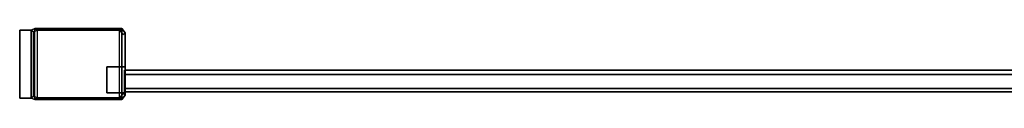
# Model space of a CAD drawing. Extents: x 0 to 0.8, y -0.8 to 0.
# Drawn here: x 0 to 0.328, y -0.8 to -0.776 of the extents above; entities that cross this region are included whole.
import ezdxf

# ---------------------------------------------------------------- set-up
doc = ezdxf.new("R2010")
doc.units = 0

msp = doc.modelspace()

# ---------------------------------------------------------------- linework, layer by layer
at = {"linetype": 'ByBlock'}
for points in [[(0.00381, -0.77673), (0.00381, -0.77673, 1.9), (0.005, -0.77619, 1.9), (0.005, -0.77619)], [(0.005, -0.77619, 1.9), (0.00381, -0.77673, 1.9), (0.00464, -0.77732, 1.90155), (0.00577, -0.77679, 1.90155)], [(0.005, -0.79988), (0.005, -0.77619), (0.03393, -0.77619), (0.03393, -0.79988)], [(0.005, -0.77619), (0.005, -0.77619, 1.9), (0.03393, -0.77619, 1.9), (0.03393, -0.77619)], [(0.03393, -0.77619, 1.9), (0.005, -0.77619, 1.9), (0.00577, -0.77679, 1.90155), (0.03315, -0.77679, 1.90155)], [(0.03506, -0.77762, 1.9), (0.03393, -0.77619, 1.9), (0.03315, -0.77679, 1.90155), (0.03429, -0.77821, 1.90155)], [(0.03393, -0.77619), (0.03393, -0.77619, 1.9), (0.03506, -0.77762, 1.9), (0.03506, -0.77762)], [(0.03393, -0.79988), (0.03393, -0.77619), (0.03506, -0.77762), (0.03506, -0.79839)], [(0.00381, -0.77673), (0.00381, -0.79935), (0, -0.79935), (0, -0.77673)], [(0.00381, -0.77673, 1.9), (0, -0.77673, 1.9), (0, -0.79935, 1.9), (0.00381, -0.79935, 1.9)], [(0, -0.79935), (0, -0.79935, 1.9), (0, -0.77673, 1.9), (0, -0.77673)], [(0.00381, -0.77673, 1.9), (0.00381, -0.79935, 1.9), (0.00464, -0.79869, 1.90155), (0.00464, -0.77732, 1.90155)], [(0.00577, -0.77679, 1.90155), (0.00577, -0.79929, 1.90155), (0.03315, -0.79929, 1.90155), (0.03315, -0.77679, 1.90155)], [(0.03506, -0.79839), (0.03506, -0.77762), (0.03506, -0.78893, 0.04149), (0.03506, -0.79768, 0.04149)], [(0.03506, -0.77762, 1.9), (0.03506, -0.79839, 1.9), (0.03506, -0.79768, 1.85845), (0.03506, -0.78893, 1.85845)], [(0.03506, -0.77762), (0.03506, -0.77762, 1.9), (0.03506, -0.78893, 1.85845), (0.03506, -0.78893, 0.04149)], [(0.03506, -0.78893, 0.04149), (0.03506, -0.78893, 1.85845), (0.02899, -0.78893, 1.85845), (0.02899, -0.78893, 0.04149)], [(0.03506, -0.78893, 1.85845), (0.03506, -0.79768, 1.85845), (0.02899, -0.79768, 1.85845), (0.02899, -0.78893, 1.85845)], [(0.03506, -0.79768, 0.04149), (0.03506, -0.78893, 0.04149), (0.02899, -0.78893, 0.04149), (0.02899, -0.79768, 0.04149)], [(0.33798, -0.79012, 0.00006), (0.33798, -0.79732, 0.00006), (0.03488, -0.79732, 0.00006), (0.03488, -0.79012, 0.00006)], [(0.33798, -0.79012, 0.04042), (0.03488, -0.79012, 0.04042), (0.03488, -0.79732, 0.04042), (0.33798, -0.79732, 0.04042)], [(0.03488, -0.79732, 0.00006), (0.03488, -0.79732, 0.04042), (0.03488, -0.79012, 0.04042), (0.03488, -0.79012, 0.00006)], [(0.33798, -0.79012, 0.04042), (0.33798, -0.79012, 0.00006), (0.03488, -0.79012, 0.00006), (0.03488, -0.79012, 0.04042)], [(0.33798, -0.79012, 1.85893), (0.33798, -0.79732, 1.85893), (0.03488, -0.79732, 1.85893), (0.03488, -0.79012, 1.85893)], [(0.33798, -0.79012, 1.89929), (0.03488, -0.79012, 1.89929), (0.03488, -0.79732, 1.89929), (0.33798, -0.79732, 1.89929)], [(0.03488, -0.79732, 1.85893), (0.03488, -0.79732, 1.89929), (0.03488, -0.79012, 1.89929), (0.03488, -0.79012, 1.85893)], [(0.34554, -0.79149, 0.04101), (0.34554, -0.79613, 0.04101), (0.03488, -0.79613, 0.04101), (0.03488, -0.79149, 0.04101)], [(0.34554, -0.79149, 1.85988), (0.03488, -0.79149, 1.85988), (0.03488, -0.79613, 1.85988), (0.34554, -0.79613, 1.85988)], [(0.03488, -0.79613, 0.04101), (0.03488, -0.79613, 1.85988), (0.03488, -0.79149, 1.85988), (0.03488, -0.79149, 0.04101)], [(0.34554, -0.79149, 1.85988), (0.34554, -0.79149, 0.04101), (0.03488, -0.79149, 0.04101), (0.03488, -0.79149, 1.85988)], [(0.00381, -0.79935, 1.9), (0.005, -0.79988, 1.9), (0.00577, -0.79929, 1.90155), (0.00464, -0.79869, 1.90155)], [(0.03506, -0.79768, 1.85845), (0.03506, -0.79768, 0.04149), (0.02899, -0.79768, 0.04149), (0.02899, -0.79768, 1.85845)], [(0.03393, -0.79988, 1.9), (0.03506, -0.79839, 1.9), (0.03429, -0.79786, 1.90155), (0.03315, -0.79929, 1.90155)], [(0.03393, -0.79988, 1.9), (0.03393, -0.79988), (0.03506, -0.79839), (0.03506, -0.79839, 1.9)], [(0.34554, -0.79613, 0.04101), (0.34554, -0.79613, 1.85988), (0.03488, -0.79613, 1.85988), (0.03488, -0.79613, 0.04101)], [(0.33798, -0.79732, 0.00006), (0.33798, -0.79732, 0.04042), (0.03488, -0.79732, 0.04042), (0.03488, -0.79732, 0.00006)], [(0.33798, -0.79732, 1.85893), (0.33798, -0.79732, 1.89929), (0.03488, -0.79732, 1.89929), (0.03488, -0.79732, 1.85893)], [(0.03506, -0.79839, 1.9), (0.03506, -0.79839), (0.03506, -0.79768, 0.04149), (0.03506, -0.79768, 1.85845)], [(0.00381, -0.79935), (0.00381, -0.79935, 1.9), (0, -0.79935, 1.9), (0, -0.79935)], [(0.00381, -0.79935, 1.9), (0.00381, -0.79935), (0.005, -0.79988), (0.005, -0.79988, 1.9)], [(0.005, -0.79988, 1.9), (0.03393, -0.79988, 1.9), (0.03315, -0.79929, 1.90155), (0.00577, -0.79929, 1.90155)], [(0.005, -0.79988, 1.9), (0.005, -0.79988), (0.03393, -0.79988), (0.03393, -0.79988, 1.9)]]:
    msp.add_3dface(points, dxfattribs=at)
at = {"linetype": 'ByBlock', "invisible_edges": 15}
for points in [[(0.00381, -0.79935), (0.00381, -0.77673), (0.005, -0.77619), (0.005, -0.79988)], [(0.00381, -0.77673, 1.9), (0.00381, -0.77673), (0, -0.77673), (0, -0.77673, 1.9)], [(0.00464, -0.77732, 1.90155), (0.00464, -0.79869, 1.90155), (0.00577, -0.79929, 1.90155), (0.00577, -0.77679, 1.90155)], [(0.03315, -0.77679, 1.90155), (0.03315, -0.79929, 1.90155), (0.03429, -0.79786, 1.90155), (0.03429, -0.77821, 1.90155)], [(0.03506, -0.79839, 1.9), (0.03506, -0.77762, 1.9), (0.03429, -0.77821, 1.90155), (0.03429, -0.79786, 1.90155)], [(0.02899, -0.78893, 0.04149), (0.02899, -0.78893, 1.85845), (0.02899, -0.79768, 1.85845), (0.02899, -0.79768, 0.04149)], [(0.33798, -0.79012, 1.89929), (0.33798, -0.79012, 1.85893), (0.03488, -0.79012, 1.85893), (0.03488, -0.79012, 1.89929)]]:
    msp.add_3dface(points, dxfattribs=at)

doc.saveas('drawing.dxf')
